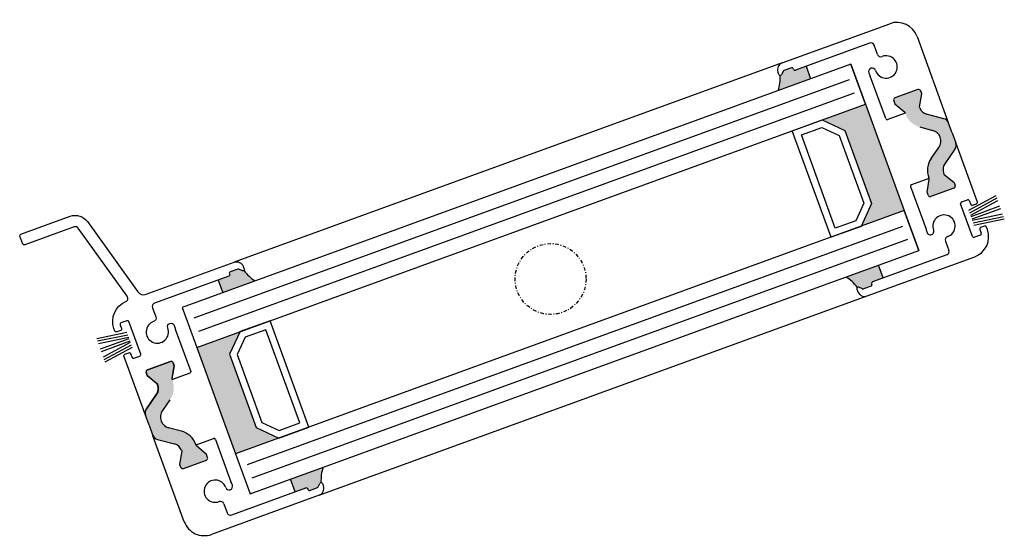
# Model space of a CAD drawing. Units: millimetres. Extents: x -7707 to -670, y 638 to 1498.
# Drawn here: x -7701 to -7562, y 1175 to 1248 of the extents above; entities that cross this region are included whole.
import ezdxf

# ---------------------------------------------------------------- set-up
doc = ezdxf.new("R2010")
doc.units = ezdxf.units.MM
doc.linetypes.add('STRICHPUNKT', pattern=[1, 0.5, -0.25, 0, -0.25])
for name, color, linetype in [('Hilfslinie', 1, 'Continuous'), ('MITTE', 1, 'STRICHPUNKT'), ('Vollinie', 7, 'Continuous')]:
    doc.layers.add(name, color=color, linetype=linetype)

# ---------------------------------------------------------------- blocks, each defined once
blk = doc.blocks.new('Lamelle1_1')
at = {"layer": 'Vollinie'}
h = blk.add_hatch(color=256, dxfattribs=at)
h.paths.add_polyline_path([(-13.77579065718112, 761.4289716575505, -0.3033467593654957), (-13.99553653147711, 761.3951496262317), (-14.48646293461809, 761.6240726993209, 0.1989125116172936), (-14.63946321134335, 761.6307528782064), (-15.70587593782614, 761.2426103883237, 0.4142135623730951), (-15.8254670984121, 760.9861463168169), (-15.79124887068144, 760.892132508795, -0.4142135623729623), (-15.91084003126809, 760.6356684372851), (-17.41327912184647, 760.0888253295151), (-16.7651868506756, 758.3082064487327), (-12.18789134733618, 759.9742057653867, -0.09758741088967547)])
h.paths.add_polyline_path([(-2.61132733420834, 733.6628123833879), (-7.188622837554362, 731.9968130667286), (-6.531882712314427, 730.1924344021801), (-5.029443621743326, 730.7392775099462, -0.4142135623732648), (-4.772979550237437, 730.6196863493616), (-4.738761322510186, 730.5256725413373, 0.4142135623723739), (-4.482297250999977, 730.4060813807492), (-3.415884524521061, 730.7942238706338, 0.1989125116182675), (-3.302973448952798, 730.8976878667064), (-3.07405092079955, 731.3886145239568, -0.293685739846306), (-2.891072448345881, 731.5041390667003, -0.09865817102150053)])
h.paths.add_polyline_path([(75.7556128038425, 762.186045944157), (71.17831730049954, 760.5200466275011, -0.09865817102115855), (72.78018295200047, 759.0462236219911, -0.2936857398208501), (72.99461033870546, 759.0753429828918), (73.48553674185428, 758.8464199098042, 0.1989125116172937), (73.63853701858272, 758.839739730921), (74.70494974506516, 759.2278822208019, 0.41421356237249), (74.82454090564818, 759.4843462923101), (74.7903226779174, 759.5783601003321, -0.4142135623735677), (74.9099138385036, 759.8348241718423), (76.41235292908539, 760.3816672796103)])
h.paths.add_polyline_path([(65.53095651954652, 790.2780582069546), (64.0285174289645, 789.7312150991849, -0.4142135623732651), (63.77205335745464, 789.8508062597713), (63.73783512972739, 789.9448200677954, 0.4142135623723739), (63.48137105822104, 790.0644112283782), (62.41495833174247, 789.6762687384986, 0.1989125116182674), (62.30204725617011, 789.5728047424246), (62.07312472801357, 789.0818780851743, -0.303346759368396), (61.88304923944554, 788.9665373390463, -0.09758741089035676), (61.60175328738592, 786.831440009507), (66.17904879072466, 788.497439326161)])
for color, points in [(0, [(86.54230457513518, 778.5498531883139, 0.2446984432290265), (86.6629022936587, 779.4658838047568), (86.1566665578913, 780.8567550576855), (85.65043082213094, 782.2476263106156, 0.2446984432290263), (84.96923447965423, 782.8718277548477), (82.54890621384845, 783.5203527590903, -0.2446984432290343), (81.59523133438881, 784.3942347810158), (81.53845612510224, 784.5502233865164), (81.8598575413098, 786.3729813950387), (81.70587551652068, 786.7960435311444, 0.4142135623730951), (81.32117940925377, 786.9754302720222), (78.07770303245104, 785.7949014153188, 0.4142135623730395), (77.89831629157311, 785.4102053080561), (78.05229831635472, 784.9871431719483), (79.4701523485902, 783.7974223764455), (79.55025936341269, 783.5773301620749, 0.2446984432290116), (81.59384839081474, 781.7047258293798), (83.39293225604786, 781.2226627605752, -0.5205670505516659), (84.27472419141202, 778.7999593295054), (83.20641016146408, 777.2742487770585, 0.2446984432290315), (82.84461700590043, 774.5261569277255), (82.92472402072701, 774.3060647133581), (82.60332260451912, 772.4833067048359), (82.75730462930085, 772.0602445687299, 0.4142135623732616), (83.14200073656434, 771.8808578278523), (86.38547711337117, 773.0613866845534, 0.4142135623729841), (86.56486385425285, 773.4460827918166), (86.41088182946726, 773.8691449279223), (84.99302779723553, 775.0588657234301), (84.93625258795237, 775.2148543289305, -0.2446984432290659), (85.10508939388535, 776.4972971919532)]), (256, [(73.2889317421658, 767.6733140951338), (74.78311293581385, 770.8775960054146), (71.02089135923336, 781.2142148340582), (67.81660944895827, 782.7083960277095), (73.9246114840654, 784.9315269593254), (79.39693377727315, 769.8964450267496)]), (256, [(-15.80670680138326, 749.6115535907658), (-14.31252560772828, 752.8158355010447), (-20.42052764283937, 750.5927045694285), (-14.94820534963139, 735.557622636855), (-8.840203314516316, 737.7807535684723), (-12.04448522479936, 739.2749347621221)])]:
    blk.add_hatch(color=color, dxfattribs=at).paths.add_polyline_path(points)
h = blk.add_hatch(color=0, dxfattribs=at)
edge = h.paths.add_edge_path()
edge.add_ellipse((-25.71121893467637, 738.5650485758243), major_axis=(-0.8664359414334732, 0.5002370240221827), ratio=0.9999999999992354, start_angle=50.00000000001057, end_angle=104.9999999999635, ccw=False)
edge.add_line((-26.65135701491374, 738.2228662985191), (-27.15759275067751, 739.6137375514492))
edge.add_line((-27.15759275066978, 739.6137375514492), (-27.66382848643354, 741.0046088043792))
edge.add_ellipse((-26.72369040620026, 741.3467910816827), major_axis=(-0.8664359414325465, 0.5002370240216477), ratio=0.999999999999903, start_angle=-5.000000000012676, end_angle=49.999999999993975, ccw=False)
edge.add_line((-27.54323076791763, 741.9206394208223), (-26.10601558666815, 743.9731954171831))
edge.add_ellipse((-27.25337209306122, 744.776583091979), major_axis=(0.7003318336304158, 1.213010318005754), ratio=0.999999999999889, start_angle=264.9999999999929, end_angle=319.9999999999929)
edge.add_line((-25.93717878073483, 745.255638280206), (-25.9939539900214, 745.411626885708))
edge.add_line((-25.99395399002162, 745.411626885708), (-27.41180802224983, 746.6013476812142))
edge.add_line((-27.41180802224983, 746.6013476812142), (-27.56579004703883, 747.0244098173199))
edge.add_ellipse((-27.28374862296835, 747.1270645005108), major_axis=(-0.2599307824297393, 0.1500711072064801), ratio=0.999999999999723, start_angle=-40.000000000066905, end_angle=49.999999999991985, ccw=False)
edge.add_line((-27.38640330615738, 747.4091059245812), (-24.14292692935044, 748.5896347812842))
edge.add_ellipse((-24.04027224615766, 748.3075933572155), major_axis=(0.1500711072065751, 0.2599307824299039), ratio=0.9999999999999653, start_angle=319.9999999999756, end_angle=409.9999999999419, ccw=False)
edge.add_line((-23.7582308220907, 748.4102480404041), (-23.60424879730533, 747.9871859042984))
edge.add_line((-23.60424879730192, 747.9871859042988), (-23.92565021350595, 746.1644278957784))
edge.add_line((-23.92565021350913, 746.1644278957766), (-23.84554319868641, 745.9443356814073))
edge.add_ellipse((-26.66595743938433, 744.9177888494934), major_axis=(-2.599307824298285, 1.500711072065317), ratio=0.9999999999998115, start_angle=174.9999999999974, end_angle=229.9999999999915, ccw=False)
edge.add_line((-24.20733635424688, 743.196243832078), (-25.27565038419846, 741.6705332796292))
edge.add_ellipse((-23.98655681387288, 740.767900244232), major_axis=(0.7868463365930378, 1.362857832728583), ratio=0.9999999999998809, start_angle=85.00000000000571, end_angle=194.9999999999801)
edge.add_line((-24.39385844883384, 739.2478298485595), (-22.59477458360072, 738.7657667797549))
edge.add_ellipse((-23.3715997968967, 735.8666156151459), major_axis=(1.500711072065246, 2.599307824298164), ratio=0.999999999999988, start_angle=319.9999999999902, end_angle=374.99999999998744, ccw=False)
edge.add_line((-20.55118555619504, 736.8931624470596), (-20.47107854137232, 736.6730702326903))
edge.add_line((-20.47107854137278, 736.6730702326905), (-19.05322450914457, 735.4833494371843))
edge.add_line((-19.05322450914093, 735.4833494371843), (-18.89924248435193, 735.0602873010804))
edge.add_ellipse((-19.18128390842605, 734.9576326178877), major_axis=(0.150071107206532, 0.259930782429829), ratio=0.999999999999165, start_angle=229.9999999999645, end_angle=320.00000000004707, ccw=False)
edge.add_line((-19.07862922523702, 734.6755911938172), (-22.32210560204396, 733.4950623371143))
edge.add_ellipse((-22.4247602852364, 733.7771037611825), major_axis=(0.1500711072065537, 0.2599307824298668), ratio=0.9999999999987409, start_angle=139.9999999999486, end_angle=229.9999999999765, ccw=False)
edge.add_line((-22.70680170930302, 733.6744490779903), (-22.86078373409202, 734.097511214096))
edge.add_line((-22.86078373409202, 734.0975112140997), (-22.539382317888, 735.92026922262))
edge.add_line((-22.5393823178847, 735.9202692226178), (-22.59615752717127, 736.0762578281198))
edge.add_ellipse((-23.91235083950153, 735.5972026398932), major_axis=(0.7003318336304071, 1.213010318005738), ratio=0.9999999999991469, start_angle=319.9999999999627, end_angle=375.0000000000003)
edge.add_line((-23.54983240662762, 736.9501398500444), (-25.97016067244033, 737.5986648542868))
blk.add_lwpolyline([(-13.99571724243276, 761.3957136160194), (-14.4864111337082, 761.6245282669175, 0.1989123673999976), (-14.63933891527824, 761.6312052805389), (-15.70524635042432, 761.2432467016625, 0.4142135623999), (-15.82478084591708, 760.9869041488399), (-15.79057883158453, 760.8929348867613, -0.4142135624000665), (-15.91011332707728, 760.6365923339387), (-26.37522389435424, 756.8276035891455, 0.4142135623999999), (-26.67406013308425, 756.1867472070898), (-26.20366177287849, 754.8943383342756, -0.4196250429012642), (-26.51119081480203, 754.2504084973151, 2.478608739397579), (-24.5300601942406, 753.3265921171432, -1), (-23.59683401978407, 753.6858815649636, -0.05400909067352937), (-23.45445584533081, 753.1497905859047), (-21.28432960705629, 747.1874177488797, -0.4142135623730949), (-21.40386410254916, 746.9310751960571), (-23.87055723211574, 746.0332723198261), (-23.92112580310447, 746.1722083267522), (-23.59987667441749, 747.994102669824), (-23.75378573891442, 748.4169643491792, 0.414213562373095), (-24.1382995681505, 748.5962660924157), (-27.38023910985919, 747.4162965979432, 0.4142135623730953), (-27.5595408531002, 747.0317827687091), (-27.40563178860327, 746.6089210893548), (-25.98844956883079, 745.4197640114368), (-25.931701260968, 745.2638493169912, -0.2446984432290246), (-26.10045806806181, 743.9820141054435), (-27.53699226309095, 741.9304306582002, 0.2446984432291572), (-27.65753283958668, 741.0148340785241), (-30.69999605415296, 749.3739330600664, -0.4142135623999), (-30.58046155865998, 749.6302756128888), (-30.01664598618993, 749.8354876988836, -0.4142135623997335), (-29.76030343336686, 749.7159532033921), (-29.56364185095504, 749.1756299464404, 0.414213562400233), (-29.30729929813151, 749.056095450948), (-28.46157593942291, 749.3639135799414, 0.4142135624000665), (-28.34204144393402, 749.6202561327635), (-30.01794014622942, 754.2247499746142, 0.4142135624000665), (-30.27428269904885, 754.344284470107), (-31.12000605775768, 754.0364663411134, 0.4142135624000665), (-31.23954055325044, 753.780123788291), (-31.04287897083816, 753.2398005313393, -0.4142135624000665), (-31.16241346633103, 752.9834579785169), (-31.72622903880131, 752.778245892522, -0.4142135623999), (-31.98257159162415, 752.8977803880135), (-32.11082914537121, 753.2501651208082, -0.3999362978392327), (-30.45463340808146, 757.0416740068616, 0.4819422519553677), (-30.24257077125606, 757.7945827838406), (-37.15060382203717, 767.3966387162474), (-37.15789453184698, 767.4070549049994, 0.3395042698933493), (-37.73853206089041, 767.5901864683746), (-44.7075417947093, 765.0536743629531, -0.414213562373095), (-44.96388434753192, 765.1732088584439), (-45.37430851952274, 766.3008400033876, -0.414213562373095), (-45.25477402403021, 766.5571825562091), (-38.28596620934911, 769.0936211690747, -0.3358938093626418), (-35.86304334623389, 768.3466696094441), (-28.73969058136856, 758.4453227033677, 0.3358938093624944), (-27.58591778941116, 758.0896314844989), (-15.14177588729683, 762.6189287278529, -0.4142135623999999), (-13.86006312318534, 762.0212562503929), (-13.72325506585491, 761.6453792020781, -0.6681786379006942)], format="xyb", close=True)
at = {"layer": 'Hilfslinie'}
for p, q in [((71.61683828997525, 788.3482772991418), (-20.84891559535674, 754.6934951958984)), ((72.30087857662954, 786.468892057571), (-20.16487530870916, 752.8141099543255)), ((79.14128144314316, 767.6750396418548), (-13.32447244218849, 734.0202575386094)), ((79.82532172979415, 765.7956544002819), (-12.64043215554091, 732.1408722970365))]:
    blk.add_line(p, q, dxfattribs=at)
at = {"layer": 'MITTE'}
blk.add_circle((29.48820306721984, 760.2445747980893), 5, dxfattribs=at)
at = {"layer": 'Vollinie', "color": 7, "linetype": 'Continuous'}
for p, q in [((62.16483247295514, 790.7563808393326), (77.34806246873359, 796.282624617813)), ((74.49858896145531, 793.5420094876491), (64.0285174289645, 789.7312150991849)), ((75.61037049185813, 791.9500100493868), (75.1397491402214, 793.2430315861794)), ((81.19502354135409, 794.4887572090275), (85.60801134021392, 782.3470882781995)), ((61.7037495809426, 789.098005249699), (61.56687667001904, 789.4740604817936)), ((62.30204725617375, 789.5728047424265), (62.07312472801357, 789.0818780851743)), ((63.48137105822104, 790.0644112283782), (62.41495833174247, 789.6762687384986)), ((63.77205335745464, 789.8508062597713), (63.73783512972739, 789.9448200677954)), ((76.79298943846243, 782.8785348491375), (74.60206135536384, 788.883895499982)), ((79.52074499292655, 783.6584202285422), (77.0494535099723, 782.7589436885527)), ((89.70680768055252, 771.1028224873054), (86.6943400056524, 779.3624247997915)), ((82.8741313763943, 774.4450668612527), (80.40283989344323, 773.5455903212616)), ((80.28324873285715, 773.2891262497552), (82.46507186758856, 767.2804516687221)), ((87.4673264471503, 771.1128467171444), (88.31345071936164, 771.420810766721)), ((88.56991479086821, 771.3012196061346), (88.766669600319, 770.7606402100001)), ((89.02442844536301, 766.2497060524885), (87.34773528656376, 770.8563826456367)), ((89.02313367182546, 770.6410490494137), (89.58721651996609, 770.8463584157954)), ((90.04985314021258, 767.2351224091209), (90.24660794966337, 766.694543012986)), ((90.7335271489402, 767.6968958470105), (90.1694443007957, 767.4915864806288)), ((91.11830957443897, 767.2247529063399), (90.9899912204504, 767.5773046864261)), ((85.20834192078223, 765.5798002758539), (85.67896327245478, 764.2867787390725)), ((90.12701678908081, 766.4380789414801), (89.28089251686549, 766.130114891902)), ((74.14121216986393, 757.8515480552388), (89.32444216564647, 763.3777918337174)), ((85.37998537099054, 763.645618560303), (74.9099138385036, 759.8348241718423)), ((72.72201890140502, 758.8255590902619), (72.85889181232494, 758.4495038581671)), ((73.48553674185428, 758.8464199098042), (72.99461033870546, 759.0753429828918)), ((74.70494974506516, 759.2278822208019), (73.63853701858272, 758.839739730921)), ((74.7903226779174, 759.5783601003321), (74.82454090564818, 759.4843462923101)), ((-22.1959497341328, 725.9817354001071), (-26.60893753299308, 738.1234043309315)), ((-20.52167118570924, 736.8120723805888), (-18.05037970275146, 737.71154892058)), ((-17.79391563124489, 737.5919577599917), (-15.60298754814596, 731.5865971091488)), ((-15.49951515423459, 726.9284831214835), (-5.029443621743326, 730.7392775099462)), ((-4.482297250999977, 730.4060813807492), (-3.415884524521061, 730.7942238706338)), ((-3.302973448952798, 730.8976878667064), (-3.07405092079955, 731.3886145239568)), ((-2.704675773721306, 731.3724873594318), (-2.567802862801614, 730.9964321273375)), ((-3.165758665733506, 729.7141117697985), (-18.34898866151991, 724.1878679913162)), ((-4.772979550237437, 730.6196863493616), (-4.738761322510186, 730.5256725413373)), ((-16.61129668464014, 728.5204825597417), (-16.14067533300738, 727.227461022948))]:
    blk.add_line(p, q, dxfattribs=at)
at = {"layer": 'Vollinie'}
for p, q in [((71.87249062410854, 790.5696826840405), (-22.47264850279601, 756.230860294144)), ((62.16483247294764, 790.756380839336), (-15.14213836263173, 762.6189445538959)), ((73.9246114840654, 784.9315269593254), (71.87249062410854, 790.5696826840405)), ((71.87249062410854, 790.5696826840405), (73.9246114840654, 784.9315269593254)), ((65.53095651953925, 790.2780582069582), (66.17904879072455, 788.4974393261629)), ((81.32117940925764, 786.9754302720186), (78.07770303245059, 785.7949014153156)), ((81.538456125106, 784.5502233865146), (81.8598575413099, 786.3729813950368)), ((81.8598575413099, 786.3729813950368), (81.70587551652068, 786.7960435311408)), ((-20.42052764283937, 750.5927045694285), (73.9246114840654, 784.9315269593254)), ((73.9246114840654, 784.9315269593254), (79.39693377727315, 769.8964450267496)), ((77.89831629157277, 785.4102053080543), (78.05229831635847, 784.9871431719467)), ((78.05229831635847, 784.9871431719467), (79.47015234858998, 783.7974223764405)), ((79.47015234858998, 783.7974223764405), (79.52074499292655, 783.6584202285422)), ((81.59523133439222, 784.3942347810126), (81.538456125106, 784.5502233865146)), ((84.96923447966117, 782.8718277548461), (82.54890621385232, 783.5203527590867)), ((63.58799265541973, 781.1693053827413), (67.81660944895827, 782.7083960277095)), ((67.81660944895827, 782.7083960277095), (71.02089135923336, 781.2142148340582)), ((86.1566665578913, 780.8567550576855), (85.65043082213094, 782.2476263106156)), ((69.06031494862407, 766.1342234501691), (63.58799265541973, 781.1693053827413)), ((64.8697054195303, 780.5716329052817), (67.7693961642916, 781.6270340249513)), ((67.7693961642916, 781.6270340249513), (70.22286812042273, 780.4829612627408)), ((71.02089135923336, 781.2142148340582), (74.78311293581385, 770.8775960054146)), ((81.59384839081474, 781.7047258293798), (83.39293225604786, 781.2226627605752)), ((86.1566665578913, 780.8567550576855), (86.6629022936587, 779.4658838047568)), ((69.65798742609081, 767.4159362142829), (64.8697054195303, 780.5716329052817)), ((70.22286812042273, 780.4829612627408), (73.70175093305909, 770.9248092900785)), ((83.20641016146408, 777.2742487770585), (84.27472419141202, 778.7999593295054)), ((86.54230457513518, 778.5498531883139), (85.10508939388535, 776.4972971919532)), ((86.54230457513859, 778.5498531883064), (85.10508939388922, 776.4972971919457)), ((84.93625258795237, 775.2148543289305), (84.99302779723553, 775.0588657234301)), ((84.93625258795964, 775.2148543289233), (84.99302779724655, 775.0588657234265)), ((82.60332260451912, 772.4833067048359), (82.92472402072701, 774.3060647133581)), ((82.60332260452299, 772.4833067048304), (82.92472402073065, 774.3060647133508)), ((82.92472402072701, 774.3060647133581), (82.84461700590043, 774.5261569277255)), ((82.92472402073065, 774.3060647133508), (82.8741313763943, 774.4450668612527)), ((84.99302779723553, 775.0588657234301), (86.41088182946726, 773.8691449279223)), ((84.99302779724655, 775.0588657234265), (86.4108818294709, 773.8691449279187)), ((86.41088182946726, 773.8691449279223), (86.56486385425285, 773.4460827918166)), ((86.4108818294709, 773.8691449279187), (86.56486385426012, 773.446082791813)), ((82.75730462930085, 772.0602445687299), (82.60332260451912, 772.4833067048359)), ((82.75730462931188, 772.0602445687265), (82.60332260452299, 772.4833067048304)), ((86.38547711337117, 773.0613866845534), (83.14200073656434, 771.8808578278523)), ((86.38547711338208, 773.0613866845496), (83.14200073657139, 771.8808578278469)), ((92.30143708677963, 771.9820498876189), (88.4575255420358, 769.9066675015848)), ((92.42973490806378, 771.6295545207587), (88.5858229356354, 769.554173309779)), ((92.55803230165918, 771.2770603289547), (88.71412075692285, 769.2016779429206)), ((79.39693377727315, 769.8964450267496), (-14.94820534963139, 735.557622636855)), ((73.70175093305909, 770.9248092900785), (72.55767817084859, 768.4713373339501)), ((74.78311293581385, 770.8775960054146), (73.2889317421658, 767.6733140951338)), ((81.44905463722614, 764.2582893020364), (79.39693377727315, 769.8964450267496)), ((79.39693377727315, 769.8964450267496), (81.44905463722614, 764.2582893020364)), ((92.8395230641953, 770.5036708152812), (88.77824871099153, 769.0254878371876)), ((92.96782088547923, 770.1511754484192), (88.90654653227182, 768.6729924703296)), ((72.55767817084859, 768.4713373339501), (69.65798742609081, 767.4159362142829)), ((93.24933260458158, 769.3777283570463), (88.97069544291378, 768.4967447868991)), ((93.37762999817744, 769.0252341652405), (89.0989932641977, 768.1442494200429)), ((93.505927819465, 768.6727387983816), (89.22729065779038, 767.7917552282353)), ((73.2889317421658, 767.6733140951338), (69.06031494862407, 766.1342234501691)), ((-12.8960844896784, 729.9194669121381), (81.44905463722614, 764.2582893020364)), ((76.40370507502382, 760.4054270633634), (75.7556128038425, 762.186045944157)), ((-17.41327912184647, 760.0888253295151), (-16.76518685066844, 758.3082064487218)), ((-3.165758665733506, 729.7141117697985), (74.14121216986393, 757.8515480552388)), ((-22.47264850279601, 756.230860294144), (-20.42052764283937, 750.5927045694285)), ((-10.08390881419746, 754.3549261460113), (-14.31252560772828, 752.8158355010447)), ((-4.611586520981859, 739.3198442134388), (-10.08390881419746, 754.3549261460113)), ((-10.68158129165624, 753.0732133818975), (-13.58127203641845, 752.0178122622302)), ((-5.893299285096077, 739.9175166908982), (-10.68158129165624, 753.0732133818975)), ((-34.55119221866573, 751.8454828626465), (-30.27255505700225, 752.7264664327894)), ((-34.42289439738181, 751.4929874957862), (-30.14425766340617, 752.3739722409892)), ((-34.29459700378595, 751.140493303982), (-30.01595984212599, 752.0214768741254)), ((-34.01308528468417, 750.3670462126075), (-29.95181093148028, 751.8452291906968)), ((-14.31252560772828, 752.8158355010447), (-15.80670680138326, 749.6115535907658)), ((-13.58127203641845, 752.0178122622302), (-14.72534479862873, 749.5643403060996)), ((-33.88478746340763, 750.0145508457468), (-29.82351311020011, 751.4927338238382)), ((-33.60329670086753, 749.2411613320716), (-29.75938515612427, 751.3165437181079)), ((-33.47499930726838, 748.8886671402698), (-29.63108733484398, 750.9640483512477)), ((-33.34670148598809, 748.5361717734091), (-29.50278994124437, 750.6115541594455)), ((-20.42052764283937, 750.5927045694285), (-14.94820534963139, 735.557622636855)), ((-15.80670680138326, 749.6115535907658), (-12.04448522479936, 739.274934762124)), ((-14.72534479862873, 749.5643403060996), (-11.24646198598487, 740.0061883334394)), ((-27.38640330614282, 747.4091059245758), (-24.14292692933907, 748.5896347812783)), ((-23.60424879729078, 747.9871859042952), (-23.92565021349822, 746.1644278957725)), ((-23.75823082207273, 748.4102480403986), (-23.60424879729078, 747.9871859042952)), ((-27.41180802223528, 746.6013476812087), (-27.56579004702417, 747.0244098173126)), ((-25.99395399001071, 745.4116268857007), (-27.41180802223528, 746.6013476812087)), ((-23.92565021349822, 746.1644278957725), (-23.87505756916175, 746.0254257478742)), ((-25.93717878072391, 745.2556382802003), (-25.99395399001071, 745.4116268857007)), ((-27.54323076790297, 741.9206394208187), (-26.10601558664996, 743.9731954171795)), ((-24.20733635424688, 743.196243832078), (-25.27565038419846, 741.6705332796311)), ((-27.15759275066978, 739.6137375514492), (-27.66382848643764, 741.0046088043792)), ((-27.15759275066978, 739.6137375514492), (-26.65135701491374, 738.2228662985191)), ((-22.59477458360482, 738.7657667797549), (-24.39385844883384, 739.2478298485595)), ((-12.04448522479936, 739.274934762124), (-8.840203314516316, 737.7807535684723)), ((-11.24646198598487, 740.0061883334394), (-8.792990029853854, 738.8621155712291)), ((-8.840203314516316, 737.7807535684723), (-4.611586520981859, 739.3198442134388)), ((-8.792990029853854, 738.8621155712291), (-5.893299285096077, 739.9175166908982)), ((-25.97016067244374, 737.5986648542863), (-23.54983240662762, 736.9501398500444)), ((-25.97016067244374, 737.5986648542863), (-23.54983240663125, 736.9501398500421)), ((-20.47107854137278, 736.6730702326905), (-20.55118555619504, 736.8931624470596)), ((-20.47107854136868, 736.6730702326903), (-20.52167118570924, 736.8120723805888)), ((-19.05322450914093, 735.4833494371843), (-20.47107854137278, 736.6730702326905)), ((-19.05322450914082, 735.4833494371825), (-20.47107854136868, 736.6730702326903)), ((-22.5393823178847, 735.9202692226178), (-22.86078373409202, 734.0975112140997)), ((-22.53938231788811, 735.9202692226182), (-22.86078373409271, 734.097511214096)), ((-22.59615752717502, 736.0762578281202), (-22.5393823178847, 735.9202692226178)), ((-22.59615752717502, 736.0762578281184), (-22.53938231788811, 735.9202692226182)), ((-18.89924248435511, 735.0602873010804), (-19.05322450914093, 735.4833494371843)), ((-18.89924248435148, 735.0602873010768), (-19.05322450914082, 735.4833494371825)), ((-14.94820534963139, 735.557622636855), (-12.8960844896784, 729.9194669121381)), ((-22.86078373409202, 734.0975112140997), (-22.70680170930302, 733.6744490779903)), ((-22.86078373409271, 734.097511214096), (-22.70680170930302, 733.6744490779903)), ((-22.3221056020401, 733.4950623371125), (-19.07862922523702, 734.6755911938172)), ((-22.3221056020401, 733.4950623371125), (-19.07862922523702, 734.6755911938172)), ((-6.54053056636883, 730.2161941859241), (-7.188622837550497, 731.9968130667154))]:
    blk.add_line(p, q, dxfattribs=at)
at = {"layer": 'Vollinie', "color": 7, "linetype": 'Continuous'}
for centre, radius, start, end in [((78.37460930065322, 793.46221037711), 3.001422144130229, 19.99999999998312, 109.9999999999831), ((74.66968010010248, 793.0719404475286), 0.5002370240217049, 19.99999999998312, 109.9999999999831), ((76.08043953195477, 792.1211011880397), 0.500237023998504, 200.0000000008713, 291.0565650021417), ((62.50701475025664, 789.8162427590988), 1.00047404804341, 109.9999999999831, 199.9999999999831), ((76.82631855118677, 790.1837389084586), 1.575746625667398, 198.9434350002836, 111.0565650017171), ((61.89177719699114, 789.1664417051549), 0.2000948096083605, 199.9999999982006, 335.0000317969111), ((62.48339478720038, 789.4882411224545), 0.2000948096087275, 110.000000000115, 155.0000317987732), ((63.54980751367953, 789.8763836123336), 0.2000948096087275, 19.99999999998312, 109.9999999999831), ((63.96008097350648, 789.9192427152349), 0.2000948096087275, 199.9999999999831, 289.9999999999831), ((74.86277115070777, 789.5098029175125), 0.5002370240274302, 18.94343499949265, 198.9434349994927), ((76.82631855119405, 790.1837389084623), 2.576220673731449, 198.9434350000509, 210.3017751631641), ((76.98101705451415, 782.9469713045993), 0.2000948096085, 199.9999999999831, 289.9999999999831), ((80.47127634890523, 773.3575627052165), 0.2000948096085, 109.9999999999831, 199.9999999999831), ((87.53576290260469, 770.9248191010967), 0.2000948096087275, 109.9999999999831, 199.9999999999831), ((88.38188717482342, 771.2327831506747), 0.2000948096085, 19.99999999998312, 109.9999999999831), ((89.51878006450067, 771.03438603184), 0.2000948096085, 289.9999999999831, 20.00000000011501), ((88.95469721636721, 770.8290766654601), 0.2000948096087275, 199.9999999998779, 289.9999999999831), ((85.00447497001107, 767.7144388149617), 1.575746625667398, 288.9434349983082, 201.0565649996655), ((85.00447497002199, 767.7144388149601), 2.576220673731449, 189.6982248368617, 201.0565649998941), ((83.06711269037362, 766.9685597957824), 0.5002370240274302, 201.0565650005933, 21.05656500059329), ((88.29789533373048, 766.1982060744205), 3.001422144130229, 289.9999999999831, 19.99999999998312), ((90.23788075626078, 767.3035588645827), 0.2000948096085, 109.9999999999831, 200.000000000115), ((90.80196360440573, 767.5088682309662), 0.2000948096087275, 19.99999999987794, 109.9999999999831), ((85.67841096087523, 765.75089141449), 0.500237023998504, 108.9434349979436, 199.9999999991239), ((89.21245606140735, 766.3181425079498), 0.2000948096087275, 199.9999999999831, 289.9999999999831), ((90.05858033361903, 766.6261065575246), 0.2000948096087275, 289.9999999999831, 19.99999999998312), ((85.20889423233984, 764.115687600418), 0.5002370240217049, 289.9999999999831, 19.99999999998312), ((72.91004651745004, 758.8939955457291), 0.2000948096083605, 64.99996820309377, 200.0000000017573), ((73.57010056311731, 759.0277673469656), 0.2000948096087275, 244.9999682012781, 289.9999999999831), ((74.63651328959997, 759.4159098368483), 0.2000948096087275, 289.9999999999831, 19.99999999998312), ((74.97835029396526, 759.6467965557941), 0.2000948096087275, 109.9999999999831, 199.9999999999831), ((73.79902989255868, 758.7916861354726), 1.00047404804341, 199.9999999999831, 289.9999999999831), ((-17.98194324728968, 737.5235213045318), 0.2000948096085, 19.99999999998312, 109.9999999999831), ((-17.82724474396548, 730.2867537006761), 1.575746625667398, 18.94343500028363, 291.0565650017171), ((-15.86369734349057, 730.9606896916167), 0.5002370240274302, 198.9434349994927, 18.94343499949265), ((-17.82724474397639, 730.2867537006688), 2.576220673731449, 18.9434350000509, 30.30177516316409), ((-4.961007166288823, 730.5512498938998), 0.2000948096087275, 19.99999999998312, 109.9999999999831), ((-3.484320979979088, 730.9822514866802), 0.2000948096087275, 290.000000000115, 335.0000317987732), ((-3.507940943038761, 730.6542498500322), 1.00047404804341, 289.9999999999831, 19.99999999998312), ((-2.892703389769963, 731.3040509039776), 0.2000948096083605, 19.99999999820062, 155.0000317969111), ((-4.550733706457891, 730.5941089967972), 0.2000948096087275, 199.9999999999831, 289.9999999999831), ((-17.0813657247337, 728.349391421093), 0.500237023998504, 20.00000000087131, 111.0565650021417), ((-15.67060629288892, 727.3985521616004), 0.5002370240217049, 199.9999999999831, 289.9999999999831), ((-19.37553549343568, 727.0082822320193), 3.001422144130229, 199.9999999999831, 289.9999999999831)]:
    blk.add_arc(centre, radius, start, end, dxfattribs=at)
at = {"layer": 'Vollinie'}
for centre, radius, start, end in [((56.3247860916789, 788.6127515536292), 5.569511073853646, 341.347194797229, 3.641987395713174), ((81.42383409245394, 786.6933888479481), 0.3001422144130229, 19.99999999998312, 109.9999999999831), ((78.18035771563962, 785.5128599912451), 0.3001422144130229, 109.9999999999831, 199.9999999999831), ((82.91142464671873, 784.8732899692396), 1.400663667260773, 199.9999999999831, 255.0000000000056), ((84.71029274189755, 781.9054440333065), 1.00047404804341, 19.99999999998312, 75.00000000000556), ((85.72276421341769, 779.1237015274515), 1.000474048043476, 325.0000000000026, 19.99999999998312), ((85.72276421342497, 779.1237015274465), 1.00047404804341, 325.0000000000026, 19.99999999998312), ((85.66503124659823, 775.5527037596431), 3.001422144130429, 145.0000000000026, 199.9999999999831), ((86.25244590028274, 775.6939095171593), 1.400663667260866, 145.0000000000026, 199.9999999999831), ((86.25244590028262, 775.6939095171521), 1.400663667260773, 145.0000000000026, 199.9999999999831), ((86.28282243018225, 773.3434281086239), 0.3001422144130429, 289.9999999999831, 19.99999999998312), ((86.28282243018953, 773.3434281086198), 0.3001422144130229, 289.9999999999831, 19.99999999998312), ((83.03934605337497, 772.1628992519228), 0.3001422144130429, 199.9999999999831, 289.9999999999831), ((83.03934605338225, 772.1628992519173), 0.3001422144130229, 199.9999999999831, 289.9999999999831), ((-9.29050494008618, 764.7307387053378), 5.569511073853646, 216.3580126043691, 238.652805202758), ((68.28093089326364, 755.7635136875407), 5.569511073853646, 36.35801260436914, 58.65280520275801), ((-27.28374862295379, 747.1270645005071), 0.3001422144130229, 109.9999999999831, 199.9999999999831), ((-24.04027224614651, 748.3075933572078), 0.3001422144130229, 19.99999999998312, 109.9999999999831), ((-27.25337209304689, 744.7765830919717), 1.400663667260773, 325.0000000000026, 19.99999999998312), ((-26.72369040618935, 741.3467910816772), 1.000474048043751, 145.0000000000026, 199.9999999999831), ((-25.71121893467637, 738.5650485758243), 1.00047404804341, 199.9999999999831, 255.0000000000056), ((-25.71121893467637, 738.5650485758243), 1.00047404804341, 199.9999999999831, 255.0000000000056), ((-23.37159979689625, 735.8666156151422), 3.001422144130229, 19.99999999998312, 75.00000000000556), ((-23.91235083950153, 735.5972026398932), 1.400663667260773, 19.99999999998312, 75.00000000000556), ((-23.9123508395013, 735.5972026398912), 1.400663667260773, 19.99999999998312, 75.00000000000556), ((-19.18128390842605, 734.9576326178877), 0.3001422144130229, 289.9999999999831, 19.99999999998312), ((-19.18128390842605, 734.9576326178877), 0.3001422144130229, 289.9999999999831, 19.99999999998312), ((-22.4247602852364, 733.7771037611825), 0.3001422144130229, 199.9999999999831, 289.9999999999831), ((-22.4247602852364, 733.7771037611825), 0.3001422144130229, 199.9999999999831, 289.9999999999831), ((2.665639861495379, 731.8815008392495), 5.569511073853646, 161.3471947972289, 183.6419873956088)]:
    blk.add_arc(centre, radius, start, end, dxfattribs=at)
at = {"layer": 'Vollinie', "linetype": 'ByBlock'}
for centre, radius, start, end in [((82.98563062109395, 779.7025923649027), 1.573692673185746, 325.0000000000026, 75.00000000000556), ((-23.98655681387288, 740.767900244232), 1.573692673185642, 145.0000000000026, 255.0000000000056)]:
    blk.add_arc(centre, radius, start, end, dxfattribs=at)

msp = doc.modelspace()

# ---------------------------------------------------------------- block references
msp.add_blockref('Lamelle1_1', (-7655.719637699695, 451.4618475167456))

doc.saveas('drawing.dxf')
